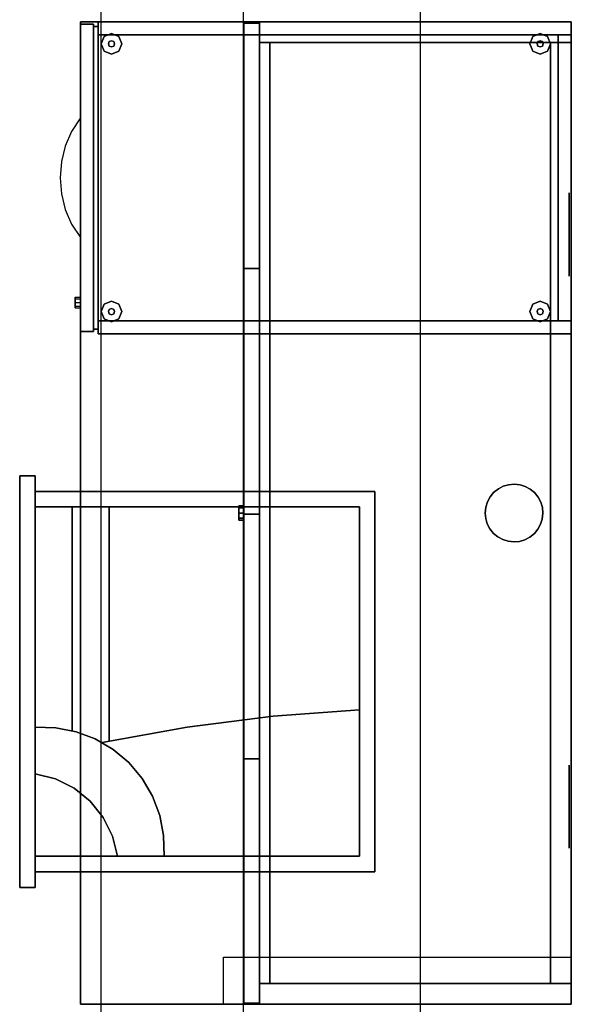
# Model space of a CAD drawing. Extents: x -28841 to 88941, y -33832 to 56060.
# Drawn here: x 24307 to 24981, y 11315 to 12518 of the extents above; entities that cross this region are included whole.
import ezdxf

# ---------------------------------------------------------------- set-up
doc = ezdxf.new("R2010")
doc.units = 0
doc.header["$LTSCALE"] = 2
doc.layers.add('AWA', color=8, linetype='CONTINUOUS')

msp = doc.modelspace()

# ---------------------------------------------------------------- linework, layer by layer
at = {"layer": 'AWA', "ltscale": 5}
for p, q in [((24580.701, 1345.661), (24580.701, 38685.139)), ((24406.914, 6627.825), (24406.914, 13028.045)), ((24796.914, 6627.825), (24796.914, 13027.613))]:
    msp.add_line(p, q, dxfattribs=at)
for points, invisible_edges in [([(24381.39, 12515.265, 711.2), (24981.399, 12515.265, 711.2), (24981.399, 12515.265, 736.6), (24381.39, 12515.265, 736.6)], 4), ([(24381.39, 11315.248, 711.2), (24981.399, 12515.265, 711.2), (24381.39, 12515.265, 711.2)], 1), ([(24381.39, 11315.248, 711.2), (24981.399, 11315.248, 711.2), (24981.399, 12515.265, 711.2)], 12), ([(24381.39, 12515.265, 736.6), (24981.399, 12515.265, 736.6), (24381.39, 11315.248, 736.6)], 2), ([(24981.399, 12515.265, 736.6), (24981.399, 11315.248, 736.6), (24381.39, 11315.248, 736.6)], 12), ([(24381.39, 11315.248, 711.2), (24381.39, 12515.265, 711.2), (24381.39, 12515.265, 736.6), (24381.39, 11315.248, 736.6)], 4), ([(24600.399, 12513.678, 1217.355), (24600.399, 12513.678, 1620.606), (24581.349, 12513.678, 1620.606), (24581.349, 12513.678, 1217.355)], 4), ([(24581.349, 12513.678, 1217.355), (24581.349, 12513.678, 1620.606), (24581.349, 12213.847, 1201.696)], 2), ([(24581.349, 12513.678, 1620.606), (24581.349, 11316.835, 1620.606), (24581.349, 12213.847, 1201.696)], 14), ([(24600.399, 12213.847, 1201.696), (24600.399, 12513.678, 1217.355), (24581.349, 12513.678, 1217.355), (24581.349, 12213.847, 1201.696)], 5), ([(24600.399, 12513.678, 1620.606), (24600.399, 11316.835, 1620.606), (24581.349, 11316.835, 1620.606), (24581.349, 12513.678, 1620.606)], 4), ([(24600.399, 12213.847, 1201.696), (24600.399, 12513.678, 1620.606), (24600.399, 12513.678, 1217.355)], 1), ([(24600.399, 12213.847, 1201.696), (24600.399, 11316.835, 1620.606), (24600.399, 12513.678, 1620.606)], 13), ([(24981.399, 12515.265, 711.2), (24981.399, 11315.248, 711.2), (24981.399, 11315.248, 736.6), (24981.399, 12515.265, 736.6)], 4), ([(24410.51, 12497.258, 12.7), (24406.79, 12488.278, 12.7), (24406.79, 12488.278), (24410.51, 12497.258)], 8), ([(24419.49, 12500.978, 12.7), (24410.51, 12497.258, 12.7), (24410.51, 12497.258), (24419.49, 12500.978)], 8), ([(24428.47, 12497.258, 12.7), (24419.49, 12500.978, 12.7), (24419.49, 12500.978), (24428.47, 12497.258)], 8), ([(24432.19, 12488.278, 12.7), (24428.47, 12497.258, 12.7), (24428.47, 12497.258), (24432.19, 12488.278)], 8), ([(24934.319, 12497.258, 12.7), (24930.599, 12488.278, 12.7), (24930.599, 12488.278), (24934.319, 12497.258)], 8), ([(24943.299, 12500.978, 12.7), (24934.319, 12497.258, 12.7), (24934.319, 12497.258), (24943.299, 12500.978)], 8), ([(24952.279, 12497.258, 12.7), (24943.299, 12500.978, 12.7), (24943.299, 12500.978), (24952.279, 12497.258)], 8), ([(24955.999, 12488.278, 12.7), (24952.279, 12497.258, 12.7), (24952.279, 12497.258), (24955.999, 12488.278)], 8), ([(24406.79, 12488.278, 12.7), (24410.51, 12479.298, 12.7), (24410.51, 12479.298), (24406.79, 12488.278)], 8), ([(24416.796, 12490.972, 22.86), (24415.68, 12488.278, 22.86), (24415.68, 12488.278, 12.7), (24416.796, 12490.972, 12.7)], 8), ([(24415.68, 12488.278, 22.86), (24416.796, 12485.584, 22.86), (24416.796, 12485.584, 12.7), (24415.68, 12488.278, 12.7)], 8), ([(24419.49, 12492.088, 22.86), (24416.796, 12490.972, 22.86), (24416.796, 12490.972, 12.7), (24419.49, 12492.088, 12.7)], 8), ([(24416.796, 12485.584, 22.86), (24419.49, 12484.468, 22.86), (24419.49, 12484.468, 12.7), (24416.796, 12485.584, 12.7)], 8), ([(24422.184, 12490.972, 22.86), (24419.49, 12492.088, 22.86), (24419.49, 12492.088, 12.7), (24422.184, 12490.972, 12.7)], 8), ([(24419.49, 12484.468, 22.86), (24422.184, 12485.584, 22.86), (24422.184, 12485.584, 12.7), (24419.49, 12484.468, 12.7)], 8), ([(24423.3, 12488.278, 22.86), (24422.184, 12490.972, 22.86), (24422.184, 12490.972, 12.7), (24423.3, 12488.278, 12.7)], 8), ([(24422.184, 12485.584, 22.86), (24423.3, 12488.278, 22.86), (24423.3, 12488.278, 12.7), (24422.184, 12485.584, 12.7)], 8), ([(24428.47, 12479.298, 12.7), (24432.19, 12488.278, 12.7), (24432.19, 12488.278), (24428.47, 12479.298)], 8), ([(24930.599, 12488.278, 12.7), (24934.319, 12479.298, 12.7), (24934.319, 12479.298), (24930.599, 12488.278)], 8), ([(24940.605, 12490.972, 22.86), (24939.489, 12488.278, 22.86), (24939.489, 12488.278, 12.7), (24940.605, 12490.972, 12.7)], 8), ([(24939.489, 12488.278, 22.86), (24940.605, 12485.584, 22.86), (24940.605, 12485.584, 12.7), (24939.489, 12488.278, 12.7)], 8), ([(24943.299, 12492.088, 22.86), (24940.605, 12490.972, 22.86), (24940.605, 12490.972, 12.7), (24943.299, 12492.088, 12.7)], 8), ([(24940.605, 12485.584, 22.86), (24943.299, 12484.468, 22.86), (24943.299, 12484.468, 12.7), (24940.605, 12485.584, 12.7)], 8), ([(24945.993, 12490.972, 22.86), (24943.299, 12492.088, 22.86), (24943.299, 12492.088, 12.7), (24945.993, 12490.972, 12.7)], 8), ([(24943.299, 12484.468, 22.86), (24945.993, 12485.584, 22.86), (24945.993, 12485.584, 12.7), (24943.299, 12484.468, 12.7)], 8), ([(24947.109, 12488.278, 22.86), (24945.993, 12490.972, 22.86), (24945.993, 12490.972, 12.7), (24947.109, 12488.278, 12.7)], 8), ([(24945.993, 12485.584, 22.86), (24947.109, 12488.278, 22.86), (24947.109, 12488.278, 12.7), (24945.993, 12485.584, 12.7)], 8), ([(24952.279, 12479.298, 12.7), (24955.999, 12488.278, 12.7), (24955.999, 12488.278), (24952.279, 12479.298)], 8), ([(24410.51, 12479.298, 12.7), (24419.49, 12475.578, 12.7), (24419.49, 12475.578), (24410.51, 12479.298)], 8), ([(24419.49, 12475.578, 12.7), (24428.47, 12479.298, 12.7), (24428.47, 12479.298), (24419.49, 12475.578)], 8), ([(24934.319, 12479.298, 12.7), (24943.299, 12475.578, 12.7), (24943.299, 12475.578), (24934.319, 12479.298)], 8), ([(24943.299, 12475.578, 12.7), (24952.279, 12479.298, 12.7), (24952.279, 12479.298), (24943.299, 12475.578)], 8), ([(24381.39, 12397.79, 389.255), (24370.77, 12381.398, 386.911), (24376.008, 12379.986, 389.255), (24381.39, 12397.79, 389.255)], 6), ([(24381.39, 12397.79, 547.37), (24370.77, 12381.398, 545.026), (24376.008, 12379.986, 547.37), (24381.39, 12397.79, 547.37)], 6), ([(24381.39, 12397.79, 705.485), (24370.77, 12381.398, 703.141), (24376.008, 12379.986, 705.485), (24381.39, 12397.79, 705.485)], 6), ([(24381.39, 12397.79, 389.255), (24381.39, 12379.534, 389.255), (24376.008, 12379.986, 389.255), (24381.39, 12397.79, 389.255)], 6), ([(24381.39, 12397.79, 547.37), (24381.39, 12379.534, 547.37), (24376.008, 12379.986, 547.37), (24381.39, 12397.79, 547.37)], 6), ([(24381.39, 12397.79, 705.485), (24381.39, 12379.534, 705.485), (24376.008, 12379.986, 705.485), (24381.39, 12397.79, 705.485)], 6), ([(24370.77, 12381.398, 386.911), (24362.965, 12363.424, 385.188), (24372.141, 12361.792, 389.255), (24376.008, 12379.986, 389.255)], 14), ([(24370.77, 12381.398, 545.026), (24362.965, 12363.424, 543.303), (24372.141, 12361.792, 547.37), (24376.008, 12379.986, 547.37)], 14), ([(24370.77, 12381.398, 703.141), (24362.965, 12363.424, 701.418), (24372.141, 12361.792, 705.485), (24376.008, 12379.986, 705.485)], 14), ([(24381.39, 12379.534, 389.255), (24381.39, 12361.278, 389.255), (24372.141, 12361.792, 389.255), (24376.008, 12379.986, 389.255)], 14), ([(24381.39, 12379.534, 547.37), (24381.39, 12361.278, 547.37), (24372.141, 12361.792, 547.37), (24376.008, 12379.986, 547.37)], 14), ([(24381.39, 12379.534, 705.485), (24381.39, 12361.278, 705.485), (24372.141, 12361.792, 705.485), (24376.008, 12379.986, 705.485)], 14), ([(24362.965, 12363.424, 385.188), (24358.193, 12344.368, 384.134), (24369.817, 12343.338, 389.255), (24372.141, 12361.792, 389.255)], 14), ([(24362.965, 12363.424, 543.303), (24358.193, 12344.368, 542.249), (24369.817, 12343.338, 547.37), (24372.141, 12361.792, 547.37)], 14), ([(24362.965, 12363.424, 701.418), (24358.193, 12344.368, 700.364), (24369.817, 12343.338, 705.485), (24372.141, 12361.792, 705.485)], 14), ([(24381.39, 12361.278, 389.255), (24381.39, 12343.022, 389.255), (24369.817, 12343.338, 389.255), (24372.141, 12361.792, 389.255)], 14), ([(24381.39, 12361.278, 547.37), (24381.39, 12343.022, 547.37), (24369.817, 12343.338, 547.37), (24372.141, 12361.792, 547.37)], 14), ([(24381.39, 12361.278, 705.485), (24381.39, 12343.022, 705.485), (24369.817, 12343.338, 705.485), (24372.141, 12361.792, 705.485)], 14), ([(24358.193, 12344.368, 384.134), (24356.587, 12324.765, 383.78), (24369.053, 12324.753, 389.255), (24369.817, 12343.338, 389.255)], 14), ([(24358.193, 12344.368, 542.249), (24356.587, 12324.765, 541.895), (24369.053, 12324.753, 547.37), (24369.817, 12343.338, 547.37)], 14), ([(24358.193, 12344.368, 700.364), (24356.587, 12324.765, 700.01), (24369.053, 12324.753, 705.485), (24369.817, 12343.338, 705.485)], 14), ([(24381.39, 12343.022, 389.255), (24381.39, 12324.765, 389.255), (24369.053, 12324.753, 389.255), (24369.817, 12343.338, 389.255)], 14), ([(24381.39, 12343.022, 547.37), (24381.39, 12324.765, 547.37), (24369.053, 12324.753, 547.37), (24369.817, 12343.338, 547.37)], 14), ([(24381.39, 12343.022, 705.485), (24381.39, 12324.765, 705.485), (24369.053, 12324.753, 705.485), (24369.817, 12343.338, 705.485)], 14), ([(24356.587, 12324.765, 383.78), (24358.193, 12305.162, 384.134), (24369.854, 12306.17, 389.255), (24369.053, 12324.753, 389.255)], 14), ([(24356.587, 12324.765, 541.895), (24358.193, 12305.162, 542.249), (24369.854, 12306.17, 547.37), (24369.053, 12324.753, 547.37)], 14), ([(24356.587, 12324.765, 700.01), (24358.193, 12305.162, 700.364), (24369.854, 12306.17, 705.485), (24369.053, 12324.753, 705.485)], 14), ([(24381.39, 12324.765, 389.255), (24381.39, 12306.509, 389.255), (24369.854, 12306.17, 389.255), (24369.053, 12324.753, 389.255)], 14), ([(24381.39, 12324.765, 547.37), (24381.39, 12306.509, 547.37), (24369.854, 12306.17, 547.37), (24369.053, 12324.753, 547.37)], 14), ([(24381.39, 12324.765, 705.485), (24381.39, 12306.509, 705.485), (24369.854, 12306.17, 705.485), (24369.053, 12324.753, 705.485)], 14), ([(24358.193, 12305.162, 384.134), (24362.965, 12286.107, 385.188), (24372.214, 12287.72, 389.255), (24369.854, 12306.17, 389.255)], 14), ([(24358.193, 12305.162, 542.249), (24362.965, 12286.107, 543.303), (24372.214, 12287.72, 547.37), (24369.854, 12306.17, 547.37)], 14), ([(24358.193, 12305.162, 700.364), (24362.965, 12286.107, 701.418), (24372.214, 12287.72, 705.485), (24369.854, 12306.17, 705.485)], 14), ([(24381.39, 12306.509, 389.255), (24381.39, 12288.253, 389.255), (24372.214, 12287.72, 389.255), (24369.854, 12306.17, 389.255)], 14), ([(24381.39, 12306.509, 547.37), (24381.39, 12288.253, 547.37), (24372.214, 12287.72, 547.37), (24369.854, 12306.17, 547.37)], 14), ([(24381.39, 12306.509, 705.485), (24381.39, 12288.253, 705.485), (24372.214, 12287.72, 705.485), (24369.854, 12306.17, 705.485)], 14), ([(24362.965, 12286.107, 385.188), (24370.77, 12268.132, 386.911), (24376.116, 12269.534, 389.255), (24372.214, 12287.72, 389.255)], 14), ([(24362.965, 12286.107, 543.303), (24370.77, 12268.132, 545.026), (24376.116, 12269.534, 547.37), (24372.214, 12287.72, 547.37)], 14), ([(24362.965, 12286.107, 701.418), (24370.77, 12268.132, 703.141), (24376.116, 12269.534, 705.485), (24372.214, 12287.72, 705.485)], 14), ([(24381.39, 12288.253, 389.255), (24381.39, 12269.997, 389.255), (24376.116, 12269.534, 389.255), (24372.214, 12287.72, 389.255)], 14), ([(24381.39, 12288.253, 547.37), (24381.39, 12269.997, 547.37), (24376.116, 12269.534, 547.37), (24372.214, 12287.72, 547.37)], 14), ([(24381.39, 12288.253, 705.485), (24381.39, 12269.997, 705.485), (24376.116, 12269.534, 705.485), (24372.214, 12287.72, 705.485)], 14), ([(24370.77, 12268.132, 386.911), (24381.39, 12251.74, 389.255), (24381.533, 12251.74, 389.255), (24376.116, 12269.534, 389.255)], 12), ([(24370.77, 12268.132, 545.026), (24381.39, 12251.74, 547.37), (24381.533, 12251.74, 547.37), (24376.116, 12269.534, 547.37)], 12), ([(24370.77, 12268.132, 703.141), (24381.39, 12251.74, 705.485), (24381.533, 12251.74, 705.485), (24376.116, 12269.534, 705.485)], 12), ([(24381.39, 12269.997, 389.255), (24381.533, 12251.74, 389.255), (24376.116, 12269.534, 389.255)], 14), ([(24381.39, 12269.997, 547.37), (24381.533, 12251.74, 547.37), (24376.116, 12269.534, 547.37)], 14), ([(24381.39, 12269.997, 705.485), (24381.533, 12251.74, 705.485), (24376.116, 12269.534, 705.485)], 14), ([(24581.349, 12213.847, 1201.696), (24581.349, 11316.835, 1620.606), (24581.349, 11913.669, 1195.6)], 3), ([(24600.399, 11913.669, 1195.6), (24600.399, 12213.847, 1201.696), (24581.349, 12213.847, 1201.696), (24581.349, 11913.669, 1195.6)], 5), ([(24600.399, 11913.669, 1195.6), (24600.399, 11316.835, 1620.606), (24600.399, 12213.847, 1201.696)], 3), ([(24375.04, 12176.856, 436.29), (24375.04, 12178.715, 431.8), (24381.39, 12178.715, 431.8), (24381.39, 12176.856, 436.29)], 8), ([(24375.04, 12178.715, 431.8), (24375.04, 12176.856, 427.31), (24381.39, 12176.856, 427.31), (24381.39, 12178.715, 431.8)], 8), ([(24375.04, 12172.365, 438.15), (24375.04, 12176.856, 436.29), (24381.39, 12176.856, 436.29), (24381.39, 12172.365, 438.15)], 8), ([(24375.04, 12176.856, 427.31), (24375.04, 12172.365, 425.45), (24381.39, 12172.365, 425.45), (24381.39, 12176.856, 427.31)], 8), ([(24375.04, 12167.875, 436.29), (24375.04, 12172.365, 438.15), (24381.39, 12172.365, 438.15), (24381.39, 12167.875, 436.29)], 8), ([(24375.04, 12172.365, 425.45), (24375.04, 12167.875, 427.31), (24381.39, 12167.875, 427.31), (24381.39, 12172.365, 425.45)], 8), ([(24410.51, 12170.233, 12.7), (24406.79, 12161.253, 12.7), (24406.79, 12161.253), (24410.51, 12170.233)], 8), ([(24419.49, 12173.953, 12.7), (24410.51, 12170.233, 12.7), (24410.51, 12170.233), (24419.49, 12173.953)], 8), ([(24428.47, 12170.233, 12.7), (24419.49, 12173.953, 12.7), (24419.49, 12173.953), (24428.47, 12170.233)], 8), ([(24432.19, 12161.253, 12.7), (24428.47, 12170.233, 12.7), (24428.47, 12170.233), (24432.19, 12161.253)], 8), ([(24934.319, 12170.233, 12.7), (24930.599, 12161.253, 12.7), (24930.599, 12161.253), (24934.319, 12170.233)], 8), ([(24943.299, 12173.953, 12.7), (24934.319, 12170.233, 12.7), (24934.319, 12170.233), (24943.299, 12173.953)], 8), ([(24952.279, 12170.233, 12.7), (24943.299, 12173.953, 12.7), (24943.299, 12173.953), (24952.279, 12170.233)], 8), ([(24955.999, 12161.253, 12.7), (24952.279, 12170.233, 12.7), (24952.279, 12170.233), (24955.999, 12161.253)], 8), ([(24375.04, 12166.015, 431.8), (24375.04, 12167.875, 436.29), (24381.39, 12167.875, 436.29), (24381.39, 12166.015, 431.8)], 8), ([(24375.04, 12167.875, 427.31), (24375.04, 12166.015, 431.8), (24381.39, 12166.015, 431.8), (24381.39, 12167.875, 427.31)], 8), ([(24406.79, 12161.253, 12.7), (24410.51, 12152.273, 12.7), (24410.51, 12152.273), (24406.79, 12161.253)], 8), ([(24416.796, 12163.947, 22.86), (24415.68, 12161.253, 22.86), (24415.68, 12161.253, 12.7), (24416.796, 12163.947, 12.7)], 8), ([(24415.68, 12161.253, 22.86), (24416.796, 12158.559, 22.86), (24416.796, 12158.559, 12.7), (24415.68, 12161.253, 12.7)], 8), ([(24419.49, 12165.063, 22.86), (24416.796, 12163.947, 22.86), (24416.796, 12163.947, 12.7), (24419.49, 12165.063, 12.7)], 8), ([(24416.796, 12158.559, 22.86), (24419.49, 12157.443, 22.86), (24419.49, 12157.443, 12.7), (24416.796, 12158.559, 12.7)], 8), ([(24422.184, 12163.947, 22.86), (24419.49, 12165.063, 22.86), (24419.49, 12165.063, 12.7), (24422.184, 12163.947, 12.7)], 8), ([(24419.49, 12157.443, 22.86), (24422.184, 12158.559, 22.86), (24422.184, 12158.559, 12.7), (24419.49, 12157.443, 12.7)], 8), ([(24423.3, 12161.253, 22.86), (24422.184, 12163.947, 22.86), (24422.184, 12163.947, 12.7), (24423.3, 12161.253, 12.7)], 8), ([(24422.184, 12158.559, 22.86), (24423.3, 12161.253, 22.86), (24423.3, 12161.253, 12.7), (24422.184, 12158.559, 12.7)], 8), ([(24428.47, 12152.273, 12.7), (24432.19, 12161.253, 12.7), (24432.19, 12161.253), (24428.47, 12152.273)], 8), ([(24930.599, 12161.253, 12.7), (24934.319, 12152.273, 12.7), (24934.319, 12152.273), (24930.599, 12161.253)], 8), ([(24940.605, 12163.947, 22.86), (24939.489, 12161.253, 22.86), (24939.489, 12161.253, 12.7), (24940.605, 12163.947, 12.7)], 8), ([(24939.489, 12161.253, 22.86), (24940.605, 12158.559, 22.86), (24940.605, 12158.559, 12.7), (24939.489, 12161.253, 12.7)], 8), ([(24943.299, 12165.063, 22.86), (24940.605, 12163.947, 22.86), (24940.605, 12163.947, 12.7), (24943.299, 12165.063, 12.7)], 8), ([(24940.605, 12158.559, 22.86), (24943.299, 12157.443, 22.86), (24943.299, 12157.443, 12.7), (24940.605, 12158.559, 12.7)], 8), ([(24945.993, 12163.947, 22.86), (24943.299, 12165.063, 22.86), (24943.299, 12165.063, 12.7), (24945.993, 12163.947, 12.7)], 8), ([(24943.299, 12157.443, 22.86), (24945.993, 12158.559, 22.86), (24945.993, 12158.559, 12.7), (24943.299, 12157.443, 12.7)], 8), ([(24947.109, 12161.253, 22.86), (24945.993, 12163.947, 22.86), (24945.993, 12163.947, 12.7), (24947.109, 12161.253, 12.7)], 8), ([(24945.993, 12158.559, 22.86), (24947.109, 12161.253, 22.86), (24947.109, 12161.253, 12.7), (24945.993, 12158.559, 12.7)], 8), ([(24952.279, 12152.273, 12.7), (24955.999, 12161.253, 12.7), (24955.999, 12161.253), (24952.279, 12152.273)], 8), ([(24410.51, 12152.273, 12.7), (24419.49, 12148.553, 12.7), (24419.49, 12148.553), (24410.51, 12152.273)], 8), ([(24419.49, 12148.553, 12.7), (24428.47, 12152.273, 12.7), (24428.47, 12152.273), (24419.49, 12148.553)], 8), ([(24934.319, 12152.273, 12.7), (24943.299, 12148.553, 12.7), (24943.299, 12148.553), (24934.319, 12152.273)], 8), ([(24943.299, 12148.553, 12.7), (24952.279, 12152.273, 12.7), (24952.279, 12152.273), (24943.299, 12148.553)], 8), ([(24307.238, 11458.021, 724.7), (24307.238, 11960.721, 664.2), (24307.238, 11458.021, 664.2)], 1), ([(24307.238, 11458.021, 724.7), (24307.238, 11960.721, 724.7), (24307.238, 11960.721, 664.2)], 12), ([(24307.238, 11960.721, 724.7), (24326.238, 11960.721, 664.2), (24307.238, 11960.721, 664.2)], 1), ([(24307.238, 11960.721, 724.7), (24326.238, 11960.721, 724.7), (24326.238, 11960.721, 664.2)], 12), ([(24326.238, 11941.671, 664.2), (24307.238, 11960.721, 664.2), (24326.238, 11960.721, 664.2)], 1), ([(24307.238, 11458.021, 724.7), (24326.238, 11458.021, 724.7), (24307.238, 11960.721, 724.7)], 2), ([(24326.238, 11458.021, 724.7), (24326.238, 11960.721, 724.7), (24307.238, 11960.721, 724.7)], 12), ([(24326.238, 11941.671, 711.2), (24326.238, 11941.671, 664.2), (24326.238, 11960.721, 664.2)], 12), ([(24326.238, 11941.671, 711.2), (24741.458, 11941.671, 664.2), (24326.238, 11941.671, 664.2)], 1), ([(24326.238, 11941.671, 711.2), (24741.458, 11941.671, 711.2), (24741.458, 11941.671, 664.2)], 12), ([(24722.458, 11922.671, 664.2), (24326.238, 11922.671, 664.2), (24326.238, 11941.671, 664.2)], 12), ([(24326.238, 11941.671, 711.2), (24326.238, 11922.671, 711.2), (24722.458, 11922.671, 711.2)], 12), ([(24741.458, 11941.671, 711.2), (24741.458, 11477.071, 664.2), (24741.458, 11941.671, 664.2)], 1), ([(24741.458, 11941.671, 711.2), (24741.458, 11477.071, 711.2), (24741.458, 11477.071, 664.2)], 12), ([(24892.221, 11944.824, 739.14), (24886.493, 11940.186, 739.14), (24886.493, 11940.186, 736.6), (24892.221, 11944.824, 736.6)], 8), ([(24898.215, 11947.945, 739.14), (24892.221, 11944.824, 739.14), (24892.221, 11944.824, 736.6), (24898.215, 11947.945, 736.6)], 10), ([(24904.695, 11949.864, 739.14), (24898.215, 11947.945, 739.14), (24898.215, 11947.945, 736.6), (24904.695, 11949.864, 736.6)], 10), ([(24911.422, 11950.512, 739.14), (24904.695, 11949.864, 739.14), (24904.695, 11949.864, 736.6), (24911.422, 11950.512, 736.6)], 10), ([(24918.752, 11949.741, 739.14), (24911.422, 11950.512, 739.14), (24911.422, 11950.512, 736.6), (24918.752, 11949.741, 736.6)], 8), ([(24925.197, 11947.709, 739.14), (24918.752, 11949.741, 739.14), (24918.752, 11949.741, 736.6), (24925.197, 11947.709, 736.6)], 10), ([(24931.137, 11944.484, 739.14), (24925.197, 11947.709, 739.14), (24925.197, 11947.709, 736.6), (24931.137, 11944.484, 736.6)], 10), ([(24936.351, 11940.186, 739.14), (24931.137, 11944.484, 739.14), (24931.137, 11944.484, 736.6), (24936.351, 11940.186, 736.6)], 10), ([(24878.97, 11929.032, 739.14), (24876.937, 11922.586, 739.14), (24876.937, 11922.586, 736.6), (24878.97, 11929.032, 736.6)], 10), ([(24882.194, 11934.971, 739.14), (24878.97, 11929.032, 739.14), (24878.97, 11929.032, 736.6), (24882.194, 11934.971, 736.6)], 10), ([(24886.493, 11940.186, 739.14), (24882.194, 11934.971, 739.14), (24882.194, 11934.971, 736.6), (24886.493, 11940.186, 736.6)], 10), ([(24940.99, 11934.458, 739.14), (24936.351, 11940.186, 739.14), (24936.351, 11940.186, 736.6), (24940.99, 11934.458, 736.6)], 8), ([(24944.11, 11928.463, 739.14), (24940.99, 11934.458, 739.14), (24940.99, 11934.458, 736.6), (24944.11, 11928.463, 736.6)], 10), ([(24326.238, 11922.671, 664.2), (24722.458, 11922.671, 664.2), (24326.238, 11922.671, 711.2)], 2), ([(24722.458, 11922.671, 664.2), (24722.458, 11922.671, 711.2), (24326.238, 11922.671, 711.2)], 12), ([(24326.238, 11496.071, 711.2), (24326.238, 11922.671, 664.2), (24326.238, 11922.671, 711.2)], 1), ([(24326.238, 11496.071, 711.2), (24326.238, 11496.071, 664.2), (24326.238, 11922.671, 664.2)], 12), ([(24722.458, 11922.671, 664.2), (24722.458, 11496.071, 664.2), (24722.458, 11922.671, 711.2)], 2), ([(24722.458, 11496.071, 664.2), (24722.458, 11496.071, 711.2), (24722.458, 11922.671, 711.2)], 12), ([(24876.937, 11922.586, 739.14), (24876.167, 11915.256, 739.14), (24876.167, 11915.256, 736.6), (24876.937, 11922.586, 736.6)], 8), ([(24946.03, 11921.983, 739.14), (24944.11, 11928.463, 739.14), (24944.11, 11928.463, 736.6), (24946.03, 11921.983, 736.6)], 10), ([(24946.677, 11915.256, 739.14), (24946.03, 11921.983, 739.14), (24946.03, 11921.983, 736.6), (24946.677, 11915.256, 736.6)], 10), ([(24581.349, 11913.669, 1195.6), (24581.349, 11316.835, 1620.606), (24581.349, 11615.08, 1201.746)], 3), ([(24600.399, 11615.08, 1201.746), (24600.399, 11913.669, 1195.6), (24581.349, 11913.669, 1195.6), (24581.349, 11615.08, 1201.746)], 4), ([(24600.399, 11615.08, 1201.746), (24600.399, 11316.835, 1620.606), (24600.399, 11913.669, 1195.6)], 3), ([(24876.167, 11915.256, 739.14), (24876.815, 11908.529, 739.14), (24876.815, 11908.529, 736.6), (24876.167, 11915.256, 736.6)], 10), ([(24876.815, 11908.529, 739.14), (24878.734, 11902.05, 739.14), (24878.734, 11902.05, 736.6), (24876.815, 11908.529, 736.6)], 10), ([(24943.875, 11901.481, 739.14), (24945.907, 11907.926, 739.14), (24945.907, 11907.926, 736.6), (24943.875, 11901.481, 736.6)], 10), ([(24945.907, 11907.926, 739.14), (24946.677, 11915.256, 739.14), (24946.677, 11915.256, 736.6), (24945.907, 11907.926, 736.6)], 8), ([(24878.734, 11902.05, 739.14), (24881.855, 11896.055, 739.14), (24881.855, 11896.055, 736.6), (24878.734, 11902.05, 736.6)], 10), ([(24881.855, 11896.055, 739.14), (24886.493, 11890.327, 739.14), (24886.493, 11890.327, 736.6), (24881.855, 11896.055, 736.6)], 8), ([(24936.351, 11890.327, 739.14), (24940.65, 11895.542, 739.14), (24940.65, 11895.542, 736.6), (24936.351, 11890.327, 736.6)], 10), ([(24940.65, 11895.542, 739.14), (24943.875, 11901.481, 739.14), (24943.875, 11901.481, 736.6), (24940.65, 11895.542, 736.6)], 10), ([(24886.493, 11890.327, 739.14), (24891.708, 11886.029, 739.14), (24891.708, 11886.029, 736.6), (24886.493, 11890.327, 736.6)], 10), ([(24891.708, 11886.029, 739.14), (24897.647, 11882.804, 739.14), (24897.647, 11882.804, 736.6), (24891.708, 11886.029, 736.6)], 10), ([(24897.647, 11882.804, 739.14), (24904.092, 11880.772, 739.14), (24904.092, 11880.772, 736.6), (24897.647, 11882.804, 736.6)], 10), ([(24904.092, 11880.772, 739.14), (24911.422, 11880.001, 739.14), (24911.422, 11880.001, 736.6), (24904.092, 11880.772, 736.6)], 8), ([(24918.149, 11880.649, 739.14), (24924.629, 11882.568, 739.14), (24924.629, 11882.568, 736.6), (24918.149, 11880.649, 736.6)], 10), ([(24924.629, 11882.568, 739.14), (24930.623, 11885.689, 739.14), (24930.623, 11885.689, 736.6), (24924.629, 11882.568, 736.6)], 10), ([(24930.623, 11885.689, 739.14), (24936.351, 11890.327, 739.14), (24936.351, 11890.327, 736.6), (24930.623, 11885.689, 736.6)], 8), ([(24911.422, 11880.001, 739.14), (24918.149, 11880.649, 739.14), (24918.149, 11880.649, 736.6), (24911.422, 11880.001, 736.6)], 10), ([(24581.349, 11615.08, 1201.746), (24581.349, 11316.835, 1620.606), (24581.349, 11316.835, 1217.355)], 1), ([(24600.399, 11316.835, 1217.355), (24600.399, 11615.08, 1201.746), (24581.349, 11615.08, 1201.746), (24581.349, 11316.835, 1217.355)], 4), ([(24600.399, 11316.835, 1217.355), (24600.399, 11316.835, 1620.606), (24600.399, 11615.08, 1201.746)], 2), ([(24722.458, 11496.071, 664.2), (24326.238, 11496.071, 664.2), (24722.458, 11496.071, 711.2)], 2), ([(24326.238, 11496.071, 664.2), (24326.238, 11496.071, 711.2), (24722.458, 11496.071, 711.2)], 12), ([(24326.238, 11477.071, 664.2), (24326.238, 11496.071, 664.2), (24722.458, 11496.071, 664.2)], 12), ([(24722.458, 11496.071, 711.2), (24326.238, 11496.071, 711.2), (24326.238, 11477.071, 711.2)], 12), ([(24326.238, 11477.071, 664.2), (24326.238, 11458.021, 664.2), (24307.238, 11458.021, 664.2)], 12), ([(24741.458, 11477.071, 711.2), (24326.238, 11477.071, 664.2), (24741.458, 11477.071, 664.2)], 1), ([(24741.458, 11477.071, 711.2), (24326.238, 11477.071, 711.2), (24326.238, 11477.071, 664.2)], 12), ([(24326.238, 11458.021, 664.2), (24326.238, 11477.071, 664.2), (24326.238, 11477.071, 711.2)], 12), ([(24326.238, 11458.021, 724.7), (24307.238, 11458.021, 664.2), (24326.238, 11458.021, 664.2)], 1), ([(24326.238, 11458.021, 724.7), (24307.238, 11458.021, 724.7), (24307.238, 11458.021, 664.2)], 12), ([(24600.399, 11316.835, 1620.606), (24600.399, 11316.835, 1217.355), (24581.349, 11316.835, 1217.355), (24581.349, 11316.835, 1620.606)], 4), ([(24981.399, 11315.248, 711.2), (24381.39, 11315.248, 711.2), (24381.39, 11315.248, 736.6), (24981.399, 11315.248, 736.6)], 4), ([(24981.399, 11315.247, 711.2), (24556.33, 11315.247, 711.2), (24564.963, 11315.247, 690.964), (24580.009, 11315.247, 674.912)], 8), ([(24580.009, 11315.247, 674.912), (24599.646, 11315.247, 664.991), (24832.336, 11315.247, 620.46), (24981.399, 11315.247, 711.2)], 12), ([(24981.399, 11315.247, 711.2), (24832.336, 11315.247, 620.46), (24870.826, 11315.247, 608.99)], 13), ([(24981.399, 11315.247, 711.2), (24870.826, 11315.247, 608.99), (24904.442, 11315.247, 587.014)], 13), ([(24981.399, 11315.247, 711.2), (24904.442, 11315.247, 587.014), (24930.391, 11315.247, 556.36)], 13), ([(24981.399, 11315.247, 711.2), (24930.391, 11315.247, 556.36), (24946.515, 11315.247, 519.576)], 13), ([(24981.399, 11315.247, 711.2), (24946.515, 11315.247, 519.576), (24955.842, 11315.247, 507.761), (24981.399, 11315.247, 503.301)], 1)]:
    msp.add_3dface(points, dxfattribs=dict(at, invisible_edges=invisible_edges))
for points in [[(24381.39, 12512.408, 19.05), (24381.39, 12512.408, 389.255), (24381.39, 12137.123, 389.255), (24381.39, 12137.123, 19.05)], [(24397.392, 12512.408, 19.05), (24397.392, 12512.408, 389.255), (24381.39, 12512.408, 389.255), (24381.39, 12512.408, 19.05)], [(24381.39, 12512.408, 553.085), (24381.39, 12512.408, 705.485), (24381.39, 12137.123, 705.485), (24381.39, 12137.123, 553.085)], [(24397.392, 12512.408, 553.085), (24397.392, 12512.408, 705.485), (24381.39, 12512.408, 705.485), (24381.39, 12512.408, 553.085)], [(24381.39, 12512.408, 394.97), (24381.39, 12512.408, 547.37), (24381.39, 12137.123, 547.37), (24381.39, 12137.123, 394.97)], [(24397.392, 12512.408, 394.97), (24397.392, 12512.408, 547.37), (24381.39, 12512.408, 547.37), (24381.39, 12512.408, 394.97)], [(24397.392, 12512.408, 389.255), (24397.392, 12137.123, 389.255), (24381.39, 12137.123, 389.255), (24381.39, 12512.408, 389.255)], [(24397.392, 12512.408, 547.37), (24397.392, 12137.123, 547.37), (24381.39, 12137.123, 547.37), (24381.39, 12512.408, 547.37)], [(24397.392, 12512.408, 705.485), (24397.392, 12137.123, 705.485), (24381.39, 12137.123, 705.485), (24381.39, 12512.408, 705.485)], [(24397.392, 12137.123, 19.05), (24397.392, 12137.123, 389.255), (24397.392, 12512.408, 389.255), (24397.392, 12512.408, 19.05)], [(24397.392, 12137.123, 553.085), (24397.392, 12137.123, 705.485), (24397.392, 12512.408, 705.485), (24397.392, 12512.408, 553.085)], [(24397.392, 12137.123, 394.97), (24397.392, 12137.123, 547.37), (24397.392, 12512.408, 547.37), (24397.392, 12512.408, 394.97)], [(24397.392, 12509.55, 19.05), (24397.392, 12509.55, 711.2), (24397.392, 12139.98, 711.2), (24397.392, 12139.98, 19.05)], [(24403.107, 12509.55, 19.05), (24403.107, 12509.55, 711.2), (24397.392, 12509.55, 711.2), (24397.392, 12509.55, 19.05)], [(24403.107, 12509.55, 19.05), (24397.392, 12509.55, 19.05), (24397.392, 12139.98, 19.05), (24403.107, 12139.98, 19.05)], [(24403.107, 12509.55, 711.2), (24403.107, 12139.98, 711.2), (24397.392, 12139.98, 711.2), (24397.392, 12509.55, 711.2)], [(24403.107, 12515.265, 19.05), (24403.107, 12515.265, 711.2), (24403.107, 12499.39, 711.2), (24403.107, 12499.39, 19.05)], [(24981.399, 12515.265, 19.05), (24981.399, 12515.265, 711.2), (24403.107, 12515.265, 711.2), (24403.107, 12515.265, 19.05)], [(24981.399, 12515.265, 711.2), (24981.399, 12499.39, 711.2), (24403.107, 12499.39, 711.2), (24403.107, 12515.265, 711.2)], [(24403.107, 12139.98, 19.05), (24403.107, 12139.98, 711.2), (24403.107, 12509.55, 711.2), (24403.107, 12509.55, 19.05)], [(24600.399, 12515.265, 1195.6), (24600.399, 12515.265, 1620.606), (24600.399, 12489.865, 1620.606), (24600.399, 12489.865, 1195.6)], [(24981.399, 12515.265, 1195.6), (24981.399, 12515.265, 1620.606), (24600.399, 12515.265, 1620.606), (24600.399, 12515.265, 1195.6)], [(24981.399, 12515.265, 1195.6), (24600.399, 12515.265, 1195.6), (24600.399, 12489.865, 1195.6), (24981.399, 12489.865, 1195.6)], [(24981.399, 12515.265, 1620.606), (24981.399, 12489.865, 1620.606), (24600.399, 12489.865, 1620.606), (24600.399, 12515.265, 1620.606)], [(24981.399, 12499.39, 19.05), (24981.399, 12499.39, 711.2), (24981.399, 12515.265, 711.2), (24981.399, 12515.265, 19.05)], [(24981.399, 12489.865, 1195.6), (24981.399, 12489.865, 1620.606), (24981.399, 12515.265, 1620.606), (24981.399, 12515.265, 1195.6)], [(24403.107, 12499.39, 19.05), (24403.107, 12499.39, 711.2), (24981.399, 12499.39, 711.2), (24981.399, 12499.39, 19.05)], [(24965.524, 12499.39, 19.05), (24965.524, 12499.39, 711.2), (24965.524, 12150.14, 711.2), (24965.524, 12150.14, 19.05)], [(24981.399, 12499.39, 19.05), (24981.399, 12499.39, 711.2), (24965.524, 12499.39, 711.2), (24965.524, 12499.39, 19.05)], [(24981.399, 12499.39, 19.05), (24965.524, 12499.39, 19.05), (24965.524, 12150.14, 19.05), (24981.399, 12150.14, 19.05)], [(24981.399, 12499.39, 711.2), (24981.399, 12150.14, 711.2), (24965.524, 12150.14, 711.2), (24965.524, 12499.39, 711.2)], [(24981.399, 12150.14, 19.05), (24981.399, 12150.14, 711.2), (24981.399, 12499.39, 711.2), (24981.399, 12499.39, 19.05)], [(24600.399, 12489.865, 1195.6), (24600.399, 12489.865, 1620.606), (24981.399, 12489.865, 1620.606), (24981.399, 12489.865, 1195.6)], [(24981.399, 12489.865, 1595.206), (24981.399, 12489.865, 1620.606), (24600.399, 12489.865, 1620.606), (24600.399, 12489.865, 1595.206)], [(24981.399, 12489.865, 1620.606), (24981.399, 11340.648, 1620.606), (24600.399, 11340.648, 1620.606), (24600.399, 12489.865, 1620.606)], [(24981.399, 12489.865, 1595.206), (24600.399, 12489.865, 1595.206), (24600.399, 11340.648, 1595.206), (24981.399, 11340.648, 1595.206)], [(24600.399, 12489.865, 1595.206), (24600.399, 12489.865, 1620.606), (24600.399, 11340.648, 1620.606), (24600.399, 11340.648, 1595.206)], [(24955.999, 12489.865, 1195.6), (24955.999, 12489.865, 1227.6), (24613.099, 12489.865, 1227.6), (24613.099, 12489.865, 1195.6)], [(24955.999, 12489.865, 1195.6), (24613.099, 12489.865, 1195.6), (24613.099, 11340.648, 1195.6), (24955.999, 11340.648, 1195.6)], [(24613.099, 12489.865, 1195.6), (24613.099, 12489.865, 1227.6), (24613.099, 11340.648, 1227.6), (24613.099, 11340.648, 1195.6)], [(24955.999, 12489.865, 1195.6), (24955.999, 12489.865, 1595.206), (24955.999, 11340.648, 1595.206), (24955.999, 11340.648, 1195.6)], [(24981.399, 12489.865, 1195.6), (24981.399, 12489.865, 1595.206), (24955.999, 12489.865, 1595.206), (24955.999, 12489.865, 1195.6)], [(24955.999, 11340.648, 1195.6), (24955.999, 11340.648, 1227.6), (24955.999, 12489.865, 1227.6), (24955.999, 12489.865, 1195.6)], [(24981.399, 12489.865, 1195.6), (24955.999, 12489.865, 1195.6), (24955.999, 11340.648, 1195.6), (24981.399, 11340.648, 1195.6)], [(24981.399, 11340.648, 1195.6), (24981.399, 11340.648, 1595.206), (24981.399, 12489.865, 1595.206), (24981.399, 12489.865, 1195.6)], [(24981.399, 11340.648, 1595.206), (24981.399, 11340.648, 1620.606), (24981.399, 12489.865, 1620.606), (24981.399, 12489.865, 1595.206)], [(24978.859, 12204.665, 101.6), (24978.859, 12306.265, 101.6), (24978.859, 12306.265, 134.874), (24978.859, 12204.665, 134.874)], [(24403.107, 12150.14, 19.05), (24403.107, 12150.14, 711.2), (24403.107, 12134.265, 711.2), (24403.107, 12134.265, 19.05)], [(24981.399, 12150.14, 19.05), (24981.399, 12150.14, 711.2), (24403.107, 12150.14, 711.2), (24403.107, 12150.14, 19.05)], [(24981.399, 12150.14, 19.05), (24403.107, 12150.14, 19.05), (24403.107, 12134.265, 19.05), (24981.399, 12134.265, 19.05)], [(24981.399, 12150.14, 711.2), (24981.399, 12134.265, 711.2), (24403.107, 12134.265, 711.2), (24403.107, 12150.14, 711.2)], [(24965.524, 12150.14, 19.05), (24965.524, 12150.14, 711.2), (24981.399, 12150.14, 711.2), (24981.399, 12150.14, 19.05)], [(24981.399, 12134.265, 19.05), (24981.399, 12134.265, 711.2), (24981.399, 12150.14, 711.2), (24981.399, 12150.14, 19.05)], [(24381.39, 12137.123, 19.05), (24381.39, 12137.123, 389.255), (24397.392, 12137.123, 389.255), (24397.392, 12137.123, 19.05)], [(24381.39, 12137.123, 553.085), (24381.39, 12137.123, 705.485), (24397.392, 12137.123, 705.485), (24397.392, 12137.123, 553.085)], [(24381.39, 12137.123, 394.97), (24381.39, 12137.123, 547.37), (24397.392, 12137.123, 547.37), (24397.392, 12137.123, 394.97)], [(24397.392, 12139.98, 19.05), (24397.392, 12139.98, 711.2), (24403.107, 12139.98, 711.2), (24403.107, 12139.98, 19.05)], [(24403.107, 12134.265, 19.05), (24403.107, 12134.265, 711.2), (24981.399, 12134.265, 711.2), (24981.399, 12134.265, 19.05)], [(24722.458, 11922.671, 664.2), (24722.458, 11496.071, 664.2), (24326.238, 11496.071, 664.2), (24326.238, 11922.671, 664.2)], [(24371.218, 11922.671, 664.2), (24371.218, 11649.499, 664.2), (24371.218, 11649.499, 711.2), (24371.218, 11922.671, 711.2)], [(24416.743, 11922.671, 664.2), (24416.743, 11636.791, 664.2), (24416.743, 11636.791, 711.2), (24416.743, 11922.671, 711.2)], [(24574.999, 11921.444, 1239.887), (24574.999, 11924.006, 1233.7), (24581.349, 11924.006, 1233.7), (24581.349, 11921.444, 1239.887)], [(24574.999, 11924.006, 1233.7), (24574.999, 11921.444, 1227.513), (24581.349, 11921.444, 1227.513), (24581.349, 11924.006, 1233.7)], [(24574.999, 11915.256, 1242.45), (24574.999, 11921.444, 1239.887), (24581.349, 11921.444, 1239.887), (24581.349, 11915.256, 1242.45)], [(24574.999, 11921.444, 1227.513), (24574.999, 11915.256, 1224.95), (24581.349, 11915.256, 1224.95), (24581.349, 11921.444, 1227.513)], [(24574.999, 11909.069, 1239.887), (24574.999, 11915.256, 1242.45), (24581.349, 11915.256, 1242.45), (24581.349, 11909.069, 1239.887)], [(24574.999, 11915.256, 1224.95), (24574.999, 11909.069, 1227.513), (24581.349, 11909.069, 1227.513), (24581.349, 11915.256, 1224.95)], [(24574.999, 11906.506, 1233.7), (24574.999, 11909.069, 1239.887), (24581.349, 11909.069, 1239.887), (24581.349, 11906.506, 1233.7)], [(24574.999, 11909.069, 1227.513), (24574.999, 11906.506, 1233.7), (24581.349, 11906.506, 1233.7), (24581.349, 11909.069, 1227.513)], [(24616.995, 11667.092, 664.2), (24512.078, 11653.724, 664.2), (24512.078, 11653.724, 711.2), (24616.995, 11667.092, 711.2)], [(24722.458, 11675.071, 664.2), (24616.995, 11667.092, 664.2), (24616.995, 11667.092, 711.2), (24722.458, 11675.071, 711.2)], [(24351.388, 11652.984, 664.2), (24326.238, 11653.515, 664.2), (24326.238, 11653.515, 711.2), (24351.388, 11652.984, 711.2)], [(24376.086, 11648.209, 664.2), (24351.388, 11652.984, 664.2), (24351.388, 11652.984, 711.2), (24376.086, 11648.209, 711.2)], [(24512.078, 11653.724, 664.2), (24407.983, 11635.003, 664.2), (24407.983, 11635.003, 711.2), (24512.078, 11653.724, 711.2)], [(24399.622, 11639.329, 664.2), (24376.086, 11648.209, 664.2), (24376.086, 11648.209, 711.2), (24399.622, 11639.329, 711.2)], [(24421.318, 11626.598, 664.2), (24399.622, 11639.329, 664.2), (24399.622, 11639.329, 711.2), (24421.318, 11626.598, 711.2)], [(24440.55, 11610.384, 664.2), (24421.318, 11626.598, 664.2), (24421.318, 11626.598, 711.2), (24440.55, 11610.384, 711.2)], [(24456.765, 11591.151, 664.2), (24440.55, 11610.384, 664.2), (24440.55, 11610.384, 711.2), (24456.765, 11591.151, 711.2)], [(24978.859, 11505.747, 101.6), (24978.859, 11607.347, 101.6), (24978.859, 11607.347, 134.874), (24978.859, 11505.747, 134.874)], [(24350.906, 11590.589, 664.2), (24326.238, 11596.772, 664.2), (24326.238, 11596.772, 711.2), (24350.906, 11590.589, 711.2)], [(24373.676, 11579.264, 664.2), (24350.906, 11590.589, 664.2), (24350.906, 11590.589, 711.2), (24373.676, 11579.264, 711.2)], [(24469.496, 11569.455, 664.2), (24456.765, 11591.151, 664.2), (24456.765, 11591.151, 711.2), (24469.496, 11569.455, 711.2)], [(24393.491, 11563.325, 664.2), (24373.676, 11579.264, 664.2), (24373.676, 11579.264, 711.2), (24393.491, 11563.325, 711.2)], [(24478.376, 11545.919, 664.2), (24469.496, 11569.455, 664.2), (24469.496, 11569.455, 711.2), (24478.376, 11545.919, 711.2)], [(24409.431, 11543.509, 664.2), (24393.491, 11563.325, 664.2), (24393.491, 11563.325, 711.2), (24409.431, 11543.509, 711.2)], [(24483.151, 11521.221, 664.2), (24478.376, 11545.919, 664.2), (24478.376, 11545.919, 711.2), (24483.151, 11521.221, 711.2)], [(24420.755, 11520.739, 664.2), (24409.431, 11543.509, 664.2), (24409.431, 11543.509, 711.2), (24420.755, 11520.739, 711.2)], [(24426.938, 11496.071, 664.2), (24420.755, 11520.739, 664.2), (24420.755, 11520.739, 711.2), (24426.938, 11496.071, 711.2)], [(24483.682, 11496.071, 664.2), (24483.151, 11521.221, 664.2), (24483.151, 11521.221, 711.2), (24483.682, 11496.071, 711.2)], [(24981.399, 11315.247, 711.2), (24556.33, 11315.247, 711.2), (24556.33, 11372.651, 711.2), (24981.399, 11372.651, 711.2)], [(24600.399, 11340.648, 1195.6), (24600.399, 11340.648, 1620.606), (24600.399, 11315.248, 1620.606), (24600.399, 11315.248, 1195.6)], [(24981.399, 11340.648, 1195.6), (24981.399, 11340.648, 1620.606), (24600.399, 11340.648, 1620.606), (24600.399, 11340.648, 1195.6)], [(24981.399, 11340.648, 1195.6), (24600.399, 11340.648, 1195.6), (24600.399, 11315.248, 1195.6), (24981.399, 11315.248, 1195.6)], [(24981.399, 11340.648, 1620.606), (24981.399, 11315.248, 1620.606), (24600.399, 11315.248, 1620.606), (24600.399, 11340.648, 1620.606)], [(24600.399, 11340.648, 1595.206), (24600.399, 11340.648, 1620.606), (24981.399, 11340.648, 1620.606), (24981.399, 11340.648, 1595.206)], [(24613.099, 11340.648, 1195.6), (24613.099, 11340.648, 1227.6), (24955.999, 11340.648, 1227.6), (24955.999, 11340.648, 1195.6)], [(24955.999, 11340.648, 1195.6), (24955.999, 11340.648, 1595.206), (24981.399, 11340.648, 1595.206), (24981.399, 11340.648, 1195.6)], [(24981.399, 11315.248, 1195.6), (24981.399, 11315.248, 1620.606), (24981.399, 11340.648, 1620.606), (24981.399, 11340.648, 1195.6)], [(24600.399, 11315.248, 1195.6), (24600.399, 11315.248, 1620.606), (24981.399, 11315.248, 1620.606), (24981.399, 11315.248, 1195.6)]]:
    msp.add_3dface(points, dxfattribs=at)

doc.saveas('drawing.dxf')
